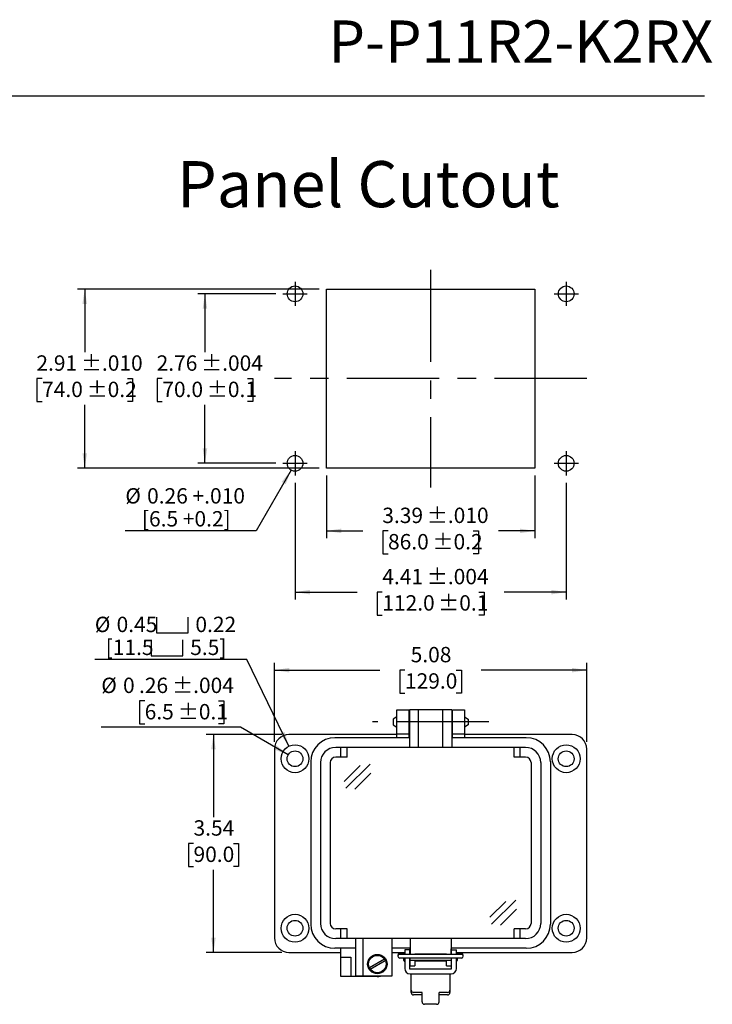
# Model space of a CAD drawing. Units: inches. Extents: x 0.5 to 8, y 0.3 to 10.7.
# Drawn here: x 4.3 to 8, y 5.4 to 10.7 of the extents above; entities that cross this region are included whole.
import ezdxf

# ---------------------------------------------------------------- set-up
doc = ezdxf.new("R2010")
doc.units = ezdxf.units.IN
doc.header["$MEASUREMENT"] = 0
doc.linetypes.add('CENTERX2', pattern=[0.8, 0.5, -0.1, 0.1, -0.1])
doc.layers.add('BORDER', color=7, linetype='Continuous')
doc.layers.add('SLD-0', color=179, linetype='Continuous')
doc.layers.add('CUTOUT', color=7, linetype='Continuous', lineweight=25)
doc.styles.add('SLDTEXTSTYLE0', font='ARIAL.TTF', dxfattribs={"width": 0.948})
doc.dimstyles.new('SLDDIMSTYLE10', dxfattribs={"dimtxt": 0.080892, "dimasz": 0.080892, "dimexe": 0, "dimexo": 0.0625, "dimgap": 0.020223, "dimtad": 1, "dimlfac": 3, "dimrnd": 1e-09, "dimzin": 12, "dimdsep": 46, "dimtxsty": 'SLDTEXTSTYLE0', "dimsah": 1, "dimcen": 0, "dimadec": 0, "dimazin": 3, "dimtol": 1, "dimtp": 0.004, "dimtm": 0.004, "dimtfac": 1, "dimtdec": 3, "dimtofl": 0, "dimtmove": 0, "dimatfit": 3, "dimfxl": 0, "dimfrac": 2, "dimtolj": 1, "dimarcsym": 0})
doc.dimstyles.new('SLDDIMSTYLE3', dxfattribs={"dimtxt": 0.080892, "dimasz": 0.080892, "dimexe": 0, "dimexo": 0.0625, "dimgap": 0.020223, "dimtad": 0, "dimtih": 1, "dimtoh": 1, "dimlfac": 3, "dimrnd": 1e-09, "dimzin": 12, "dimdsep": 46, "dimtxsty": 'SLDTEXTSTYLE0', "dimsah": 1, "dimcen": 0.09, "dimadec": 0, "dimazin": 3, "dimtol": 1, "dimtp": 0.01, "dimtm": 0.01, "dimtfac": 1, "dimtdec": 3, "dimtofl": 0, "dimtmove": 0, "dimatfit": 3, "dimfxl": 0, "dimfrac": 2, "dimtolj": 1, "dimarcsym": 0})
doc.dimstyles.new('SLDDIMSTYLE4', dxfattribs={"dimtxt": 0.080892, "dimasz": 0.080892, "dimexe": 0, "dimexo": 0.0625, "dimgap": 0.020223, "dimtad": 0, "dimtih": 1, "dimtoh": 1, "dimlfac": 3, "dimrnd": 1e-09, "dimzin": 12, "dimdsep": 46, "dimtxsty": 'SLDTEXTSTYLE0', "dimsah": 1, "dimcen": 0.09, "dimadec": 0, "dimazin": 3, "dimtol": 1, "dimtp": 0.004, "dimtm": 0.004, "dimtfac": 1, "dimtdec": 3, "dimtofl": 0, "dimtmove": 0, "dimatfit": 3, "dimfxl": 0, "dimfrac": 2, "dimtolj": 1, "dimarcsym": 0})
doc.dimstyles.new('SLDDIMSTYLE5', dxfattribs={"dimtxt": 0.080892, "dimasz": 0.080892, "dimexe": 0, "dimexo": 0.0625, "dimgap": 0.020223, "dimtad": 0, "dimlfac": 3, "dimrnd": 1e-09, "dimzin": 12, "dimdsep": 46, "dimtxsty": 'SLDTEXTSTYLE0', "dimsah": 1, "dimcen": 0.09, "dimadec": 0, "dimazin": 3, "dimtol": 1, "dimtp": 0.01, "dimtm": 0.01, "dimtfac": 1, "dimtdec": 3, "dimtofl": 0, "dimtmove": 0, "dimatfit": 3, "dimfxl": 0, "dimfrac": 2, "dimtolj": 1, "dimarcsym": 0})
doc.dimstyles.new('SLDDIMSTYLE6', dxfattribs={"dimtxt": 0.080892, "dimasz": 0.080892, "dimexe": 0, "dimexo": 0.0625, "dimgap": 0.020223, "dimtad": 0, "dimlfac": 3, "dimrnd": 1e-09, "dimzin": 12, "dimdsep": 46, "dimtxsty": 'SLDTEXTSTYLE0', "dimsah": 1, "dimcen": 0.09, "dimadec": 0, "dimazin": 3, "dimtol": 1, "dimtp": 0.004, "dimtm": 0.004, "dimtfac": 1, "dimtdec": 3, "dimtofl": 0, "dimtmove": 0, "dimatfit": 3, "dimfxl": 0, "dimfrac": 2, "dimtolj": 1, "dimarcsym": 0})
doc.dimstyles.new('SLDDIMSTYLE7', dxfattribs={"dimtxt": 0.080892, "dimasz": 0.080892, "dimexe": 0, "dimexo": 0.0625, "dimgap": 0.020223, "dimtad": 1, "dimlfac": 3, "dimrnd": 1e-09, "dimzin": 12, "dimdsep": 46, "dimtxsty": 'SLDTEXTSTYLE0', "dimsah": 1, "dimcen": 0, "dimadec": 0, "dimazin": 3, "dimtfac": 1, "dimtofl": 0, "dimtmove": 0, "dimatfit": 3, "dimfxl": 0, "dimfrac": 2, "dimtolj": 1, "dimtzin": 12, "dimarcsym": 0})
doc.dimstyles.new('SLDDIMSTYLE8', dxfattribs={"dimtxt": 0.080892, "dimasz": 0.080892, "dimexe": 0, "dimexo": 0.0625, "dimgap": 0.020223, "dimtad": 0, "dimlfac": 3, "dimrnd": 1e-09, "dimzin": 12, "dimdsep": 46, "dimtxsty": 'SLDTEXTSTYLE0', "dimsah": 1, "dimcen": 0.09, "dimadec": 0, "dimazin": 3, "dimtfac": 1, "dimtofl": 0, "dimtmove": 0, "dimatfit": 3, "dimfxl": 0, "dimfrac": 2, "dimtolj": 1, "dimtzin": 12, "dimarcsym": 0})
doc.dimstyles.new('SLDDIMSTYLE9', dxfattribs={"dimtxt": 0.080892, "dimasz": 0.080892, "dimexe": 0, "dimexo": 0.0625, "dimgap": 0.020223, "dimtad": 0, "dimtih": 1, "dimtoh": 1, "dimlfac": 3, "dimrnd": 1e-09, "dimzin": 12, "dimdsep": 46, "dimtxsty": 'SLDTEXTSTYLE0', "dimsah": 1, "dimcen": 0.09, "dimadec": 0, "dimazin": 3, "dimtfac": 1, "dimtofl": 0, "dimtmove": 0, "dimatfit": 3, "dimfxl": 0, "dimfrac": 2, "dimtolj": 1, "dimtzin": 12, "dimarcsym": 0})

# ---------------------------------------------------------------- blocks, each defined once
blk = doc.blocks.new('_D_5')
at = {"layer": 'SLD-0', "color": 7}
for p, q in [((5.8873, 9.2868), (4.5768, 9.2868)), ((4.6162, 9.2868), (4.6162, 8.944)), ((4.3851, 8.8013), (4.3573, 8.8013)), ((4.3573, 8.8013), (4.3573, 8.677)), ((4.8473, 8.8013), (4.8751, 8.8013)), ((4.8751, 8.8013), (4.8751, 8.677)), ((4.3573, 8.677), (4.3851, 8.677)), ((4.6162, 8.3157), (4.6162, 8.6585)), ((4.8751, 8.677), (4.8473, 8.677)), ((5.8873, 8.3157), (4.5768, 8.3157))]:
    blk.add_line(p, q, dxfattribs=at)
for points in [[(4.6162, 9.2868), (4.6038, 9.2059), (4.6286, 9.2059)], [(4.6162, 8.3157), (4.6286, 8.3966), (4.6038, 8.3966)]]:
    blk.add_solid(points, dxfattribs=at)
at = {"layer": 'SLD-0', "color": 7, "char_height": 0.08333, "attachment_point": 1, "style": 'SLDTEXTSTYLE0'}
for s, insert in [('2.91', (4.3542, 8.9272)), (' ±.010', (4.5703, 8.9272)), ('74.0', (4.3851, 8.7844)), (' ±0.2', (4.6012, 8.7844))]:
    blk.add_mtext(s, dxfattribs=dict(at, insert=insert))
blk = doc.blocks.new('_D_6')
at = {"layer": 'SLD-0', "color": 7}
for p, q in [((5.6511, 9.2606), (5.2284, 9.2606)), ((5.2678, 9.2606), (5.2678, 8.944)), ((5.0367, 8.8013), (5.0089, 8.8013)), ((5.0089, 8.8013), (5.0089, 8.677)), ((5.4989, 8.8013), (5.5267, 8.8013)), ((5.5267, 8.8013), (5.5267, 8.677)), ((5.0089, 8.677), (5.0367, 8.677)), ((5.2678, 8.3419), (5.2678, 8.6585)), ((5.5267, 8.677), (5.4989, 8.677)), ((5.6511, 8.3419), (5.2284, 8.3419))]:
    blk.add_line(p, q, dxfattribs=at)
for points in [[(5.2678, 9.2606), (5.2553, 9.1797), (5.2802, 9.1797)], [(5.2678, 8.3419), (5.2802, 8.4228), (5.2553, 8.4228)]]:
    blk.add_solid(points, dxfattribs=at)
at = {"layer": 'SLD-0', "color": 7, "char_height": 0.08333, "attachment_point": 1, "style": 'SLDTEXTSTYLE0'}
for s, insert in [('2.76', (5.0058, 8.9272)), (' ±.004', (5.2219, 8.9272)), ('70.0', (5.0367, 8.7844)), (' ±0.1', (5.2527, 8.7844))]:
    blk.add_mtext(s, dxfattribs=dict(at, insert=insert))
blk = doc.blocks.new('_D_7')
at = {"layer": 'SLD-0', "color": 7}
for p, q in [((5.9267, 8.2763), (5.9267, 7.9361)), ((7.0553, 8.2763), (7.0553, 7.9361)), ((5.9267, 7.9755), (6.1241, 7.9755)), ((6.2599, 7.9755), (6.2321, 7.9755)), ((6.2321, 7.9755), (6.2321, 7.8513)), ((6.7221, 7.9755), (6.7499, 7.9755)), ((6.7499, 7.9755), (6.7499, 7.8513)), ((7.0553, 7.9755), (6.8579, 7.9755)), ((6.2321, 7.8513), (6.2599, 7.8513)), ((6.7499, 7.8513), (6.7221, 7.8513))]:
    blk.add_line(p, q, dxfattribs=at)
for points in [[(5.9267, 7.9755), (6.0076, 7.9631), (6.0076, 7.988)], [(7.0553, 7.9755), (6.9744, 7.988), (6.9744, 7.9631)]]:
    blk.add_solid(points, dxfattribs=at)
at = {"layer": 'SLD-0', "color": 7, "char_height": 0.08333, "attachment_point": 1, "style": 'SLDTEXTSTYLE0'}
for s, insert in [('3.39', (6.229, 8.1015)), (' ±.010', (6.4451, 8.1015)), ('86.0', (6.2599, 7.9587)), (' ±0.2', (6.4759, 7.9587))]:
    blk.add_mtext(s, dxfattribs=dict(at, insert=insert))
blk = doc.blocks.new('_D_8')
at = {"layer": 'SLD-0', "color": 7}
for p, q in [((5.7561, 8.237), (5.7561, 7.6044)), ((7.2259, 8.237), (7.2259, 7.6044)), ((5.7561, 7.6437), (6.0932, 7.6437)), ((6.229, 7.6437), (6.2012, 7.6437)), ((6.2012, 7.6437), (6.2012, 7.5195)), ((6.7529, 7.6437), (6.7807, 7.6437)), ((6.7807, 7.6437), (6.7807, 7.5195)), ((7.2259, 7.6437), (6.8887, 7.6437)), ((6.2012, 7.5195), (6.229, 7.5195)), ((6.7807, 7.5195), (6.7529, 7.5195))]:
    blk.add_line(p, q, dxfattribs=at)
for points in [[(5.7561, 7.6437), (5.837, 7.6313), (5.837, 7.6562)], [(7.2259, 7.6437), (7.145, 7.6562), (7.145, 7.6313)]]:
    blk.add_solid(points, dxfattribs=at)
at = {"layer": 'SLD-0', "color": 7, "char_height": 0.08333, "attachment_point": 1, "style": 'SLDTEXTSTYLE0'}
for s, insert in [('4.41', (6.229, 7.7697)), (' ±.004', (6.4451, 7.7697)), (' ±0.1', (6.5068, 7.6269)), ('112.0', (6.229, 7.6269))]:
    blk.add_mtext(s, dxfattribs=dict(at, insert=insert))
blk = doc.blocks.new('_D_9')
at = {"layer": 'SLD-0', "color": 7}
for p, q in [((5.7347, 8.305), (5.5445, 7.9755)), ((5.5445, 7.9755), (4.8362, 7.9755))]:
    blk.add_line(p, q, dxfattribs=at)
blk.add_solid([(5.7347, 8.305), (5.6835, 8.2412), (5.7051, 8.2287)], dxfattribs=at)
at = {"layer": 'SLD-0', "color": 7, "char_height": 0.08333, "attachment_point": 1, "style": 'SLDTEXTSTYLE0'}
for s, insert in [('%%c', (4.8362, 8.2072)), ('0.26 +.010', (4.9542, 8.2072)), ('[6.5 +0.2]', (4.9261, 8.0829))]:
    blk.add_mtext(s, dxfattribs=dict(at, insert=insert))
blk = doc.blocks.new('_D_10')
at = {"layer": 'SLD-0', "color": 7}
for p, q in [((5.6442, 6.8321), (5.6442, 7.26)), ((7.3371, 6.8321), (7.3371, 7.26)), ((5.6442, 7.2207), (6.216, 7.2207)), ((6.3518, 7.2207), (6.324, 7.2207)), ((6.324, 7.2207), (6.324, 7.0964)), ((6.6296, 7.2207), (6.6574, 7.2207)), ((6.6574, 7.2207), (6.6574, 7.0964)), ((7.3371, 7.2207), (6.7654, 7.2207)), ((6.324, 7.0964), (6.3518, 7.0964)), ((6.6574, 7.0964), (6.6296, 7.0964))]:
    blk.add_line(p, q, dxfattribs=at)
for points in [[(5.6442, 7.2207), (5.7251, 7.2082), (5.7251, 7.2331)], [(7.3371, 7.2207), (7.2563, 7.2331), (7.2563, 7.2082)]]:
    blk.add_solid(points, dxfattribs=at)
at = {"layer": 'SLD-0', "color": 7, "char_height": 0.08333, "attachment_point": 1, "style": 'SLDTEXTSTYLE0'}
for s, insert in [('5.08', (6.3827, 7.3466)), ('129.0', (6.3518, 7.2038))]:
    blk.add_mtext(s, dxfattribs=dict(at, insert=insert))
blk = doc.blocks.new('_D_11')
at = {"layer": 'SLD-0', "color": 7}
for p, q in [((5.6836, 6.8714), (5.2744, 6.8714)), ((5.3138, 6.8714), (5.3138, 6.4236)), ((5.2058, 6.2809), (5.178, 6.2809)), ((5.178, 6.2809), (5.178, 6.1567)), ((5.4218, 6.2809), (5.4496, 6.2809)), ((5.4496, 6.2809), (5.4496, 6.1567)), ((5.178, 6.1567), (5.2058, 6.1567)), ((5.4496, 6.1567), (5.4218, 6.1567)), ((5.3138, 5.6903), (5.3138, 6.1381)), ((5.6836, 5.6903), (5.2744, 5.6903))]:
    blk.add_line(p, q, dxfattribs=at)
for points in [[(5.3138, 6.8714), (5.3013, 6.7906), (5.3262, 6.7906)], [(5.3138, 5.6903), (5.3262, 5.7712), (5.3013, 5.7712)]]:
    blk.add_solid(points, dxfattribs=at)
at = {"layer": 'SLD-0', "color": 7, "char_height": 0.08333, "attachment_point": 1, "style": 'SLDTEXTSTYLE0'}
for s, insert in [('3.54', (5.2058, 6.4068)), ('90.0', (5.2058, 6.2641))]:
    blk.add_mtext(s, dxfattribs=dict(at, insert=insert))
blk = doc.blocks.new('SW_SYMBOL_HOLE_SPOT')
at = {"layer": 'SLD-0', "color": 0}
for p, q in [((0, 34.4), (0, 3)), ((63, 3), (63, 34.4)), ((0, 3), (63, 3))]:
    blk.add_line(p, q, dxfattribs=at)
blk = doc.blocks.new('_D_12')
at = {"layer": 'SLD-0', "color": 7}
for p, q in [((5.4946, 7.2786), (4.6708, 7.2786)), ((5.7229, 6.8081), (5.4946, 7.2786))]:
    blk.add_line(p, q, dxfattribs=at)
blk.add_solid([(5.7229, 6.8081), (5.6987, 6.8863), (5.6764, 6.8755)], dxfattribs=at)
at = {"layer": 'SLD-0', "color": 7, "xscale": 0.002728526715850659, "yscale": 0.002728526715850659, "zscale": 0.002728526715850659}
for p in [(5.0049, 7.4149), (4.9768, 7.2906)]:
    blk.add_blockref('SW_SYMBOL_HOLE_SPOT', p, dxfattribs=at)
at = {"layer": 'SLD-0', "color": 7, "char_height": 0.08333, "attachment_point": 1, "style": 'SLDTEXTSTYLE0'}
for s, insert in [('%%c', (4.6708, 7.5103)), ('0.45', (4.7888, 7.5103)), ('0.22', (5.2161, 7.5103)), ('[11.5', (4.7298, 7.386)), ('5.5]', (5.1879, 7.386))]:
    blk.add_mtext(s, dxfattribs=dict(at, insert=insert))
blk = doc.blocks.new('_D_13')
at = {"layer": 'SLD-0', "color": 7}
for p, q in [((4.9411, 7.0539), (4.9133, 7.0539)), ((4.9133, 7.0539), (4.9133, 6.9297)), ((5.3416, 7.0539), (5.3694, 7.0539)), ((5.3694, 7.0539), (5.3694, 6.9297)), ((5.4596, 6.9112), (4.7058, 6.9112)), ((4.9133, 6.9297), (4.9411, 6.9297)), ((5.3694, 6.9297), (5.3416, 6.9297)), ((5.7188, 6.7615), (5.4596, 6.9112))]:
    blk.add_line(p, q, dxfattribs=at)
blk.add_solid([(5.7188, 6.7615), (5.655, 6.8128), (5.6426, 6.7912)], dxfattribs=at)
at = {"layer": 'SLD-0', "color": 7, "attachment_point": 1, "style": 'SLDTEXTSTYLE0'}
for s, insert, char_height in [('%%c', (4.7058, 7.1799), 0.08333), ('0', (4.8238, 7.1799), 0.0833), ('.26', (4.9103, 7.1799), 0.08333), (' ±.004', (5.0646, 7.1799), 0.08333), ('6.5', (4.9411, 7.0371), 0.08333), (' ±0.1', (5.0954, 7.0371), 0.08333)]:
    blk.add_mtext(s, dxfattribs=dict(at, insert=insert, char_height=char_height))

msp = doc.modelspace()

# ---------------------------------------------------------------- linework, layer by layer
at = {"layer": 'BORDER'}
msp.add_line((0.5099, 10.3335), (7.976, 10.3335), dxfattribs=at)
at = {"layer": 'CUTOUT', "linetype": 'CENTERX2'}
for p, q in [((6.491, 9.3918), (6.491, 8.2107)), ((5.7561, 9.3262), (5.7561, 9.195)), ((7.2259, 9.3262), (7.2259, 9.195)), ((5.6905, 9.2606), (5.8217, 9.2606)), ((7.1603, 9.2606), (7.2915, 9.2606)), ((7.3374, 8.8013), (5.6445, 8.8013)), ((5.7561, 8.4076), (5.7561, 8.2763)), ((7.2259, 8.4076), (7.2259, 8.2763)), ((5.6905, 8.3419), (5.8217, 8.3419)), ((7.1603, 8.3419), (7.2915, 8.3419)), ((6.8056, 6.9397), (6.1757, 6.9397))]:
    msp.add_line(p, q, dxfattribs=at)
at = {"layer": 'CUTOUT', "linetype": 'Continuous'}
for p, q in [((5.9267, 8.3157), (5.9267, 9.2868)), ((5.9267, 9.2868), (7.0553, 9.2868)), ((7.0553, 9.2868), (7.0553, 8.3157)), ((7.0553, 8.3157), (5.9267, 8.3157))]:
    msp.add_line(p, q, dxfattribs=at)
at = {"layer": 'CUTOUT', "linetype": 'Continuous', "lineweight": 25}
for p, q in [((6.307, 6.9397), (6.307, 7.0053)), ((6.307, 7.0053), (6.3726, 7.0053)), ((6.3726, 7.0053), (6.3726, 6.9397)), ((6.6088, 6.9397), (6.6088, 7.0053)), ((6.6088, 7.0053), (6.6744, 7.0053)), ((6.6744, 7.0053), (6.6744, 6.9397)), ((6.307, 6.8741), (6.307, 6.9397)), ((6.3726, 6.9397), (6.3726, 6.8741)), ((6.6088, 6.8741), (6.6088, 6.9397)), ((6.6744, 6.9397), (6.6744, 6.8741)), ((6.307, 6.8714), (5.723, 6.8714)), ((6.3726, 6.8741), (6.307, 6.8741)), ((6.307, 6.8544), (6.307, 6.8741)), ((6.3726, 6.8741), (6.3726, 6.8544)), ((6.6744, 6.8741), (6.6088, 6.8741)), ((6.6088, 6.8544), (6.6088, 6.8741)), ((6.6744, 6.8741), (6.6744, 6.8544)), ((7.2584, 6.8714), (6.6744, 6.8714)), ((5.6442, 6.7927), (5.6442, 5.7691)), ((7.3371, 5.7691), (7.3371, 6.7927)), ((6.0051, 5.6641), (6.0051, 5.7127)), ((5.723, 5.6903), (6.0051, 5.6903)), ((6.0051, 5.6116), (6.0051, 5.6641)), ((6.0051, 5.6641), (6.0576, 5.6641)), ((6.0576, 5.6641), (6.0576, 5.6116)), ((6.2807, 5.6903), (6.3503, 5.6903)), ((6.3503, 5.7048), (6.3503, 5.6797)), ((6.3765, 5.7048), (6.3503, 5.7048)), ((6.3503, 5.66), (6.3503, 5.6035)), ((6.3765, 5.7048), (6.3765, 5.6797)), ((6.3765, 5.66), (6.3765, 5.6035)), ((6.3791, 5.6797), (6.3791, 5.71)), ((6.3791, 5.6182), (6.3791, 5.66)), ((6.6022, 5.6797), (6.6022, 5.71)), ((6.6022, 5.66), (6.6022, 5.6182)), ((6.6049, 5.6797), (6.6049, 5.7048)), ((6.6049, 5.7048), (6.6311, 5.7048)), ((6.6049, 5.6035), (6.6049, 5.66)), ((6.6311, 5.6797), (6.6311, 5.7048)), ((6.6311, 5.6903), (7.2584, 5.6903)), ((6.6311, 5.6035), (6.6311, 5.66)), ((6.0051, 5.5591), (6.0051, 5.6116)), ((6.0576, 5.6116), (6.0576, 5.5591)), ((6.3791, 5.6182), (6.4054, 5.6182)), ((6.4054, 5.647), (6.4054, 5.6182)), ((6.576, 5.6433), (6.4054, 5.6433)), ((6.576, 5.6433), (6.4054, 5.6433)), ((6.576, 5.6182), (6.576, 5.647)), ((6.576, 5.6182), (6.6022, 5.6182)), ((6.0576, 5.5591), (6.0051, 5.5591)), ((6.202, 5.5591), (6.0576, 5.5591)), ((6.3791, 5.6009), (6.6022, 5.6009)), ((6.3791, 5.5747), (6.6022, 5.5747)), ((6.3857, 5.4861), (6.3857, 5.5747)), ((6.5957, 5.5747), (6.5957, 5.473))]:
    msp.add_line(p, q, dxfattribs=at)
at = {"layer": 'CUTOUT', "lineweight": 25}
for p, q in [((6.6055, 7.0053), (6.3759, 7.0053)), ((6.3759, 7.0053), (6.3759, 6.8019)), ((6.4251, 6.8019), (6.4251, 7.0053)), ((6.5563, 6.8019), (6.5563, 7.0053)), ((6.6055, 7.0053), (6.6055, 6.8019)), ((6.307, 6.9681), (6.2873, 6.9552)), ((6.2873, 6.9552), (6.2873, 6.9237)), ((6.3726, 6.969), (6.3759, 6.969)), ((6.6055, 6.969), (6.6088, 6.969)), ((6.6744, 6.9681), (6.6941, 6.9552)), ((6.6941, 6.9552), (6.6941, 6.9246)), ((6.2873, 6.9237), (6.307, 6.9108)), ((6.3726, 6.9099), (6.3759, 6.9099)), ((6.6055, 6.9099), (6.6088, 6.9099)), ((6.6941, 6.9237), (6.6744, 6.9108)), ((6.3759, 6.8544), (5.9723, 6.8544)), ((7.0091, 6.8544), (6.6055, 6.8544)), ((7.0051, 6.8019), (5.9763, 6.8019)), ((6.0051, 6.7494), (6.0051, 6.8019)), ((6.0379, 6.7494), (6.0379, 6.8019)), ((6.9434, 6.7494), (6.9434, 6.8019)), ((6.9763, 6.7494), (6.9763, 6.8019)), ((6.0379, 6.7494), (5.9763, 6.7494)), ((7.0051, 6.7494), (6.9434, 6.7494)), ((5.8411, 6.7232), (5.8411, 5.8439)), ((5.8936, 6.7192), (5.8936, 5.8478)), ((5.9461, 6.7192), (5.9461, 5.8478)), ((6.023, 6.6176), (6.1096, 6.7042)), ((6.0306, 6.5802), (6.1625, 6.7108)), ((7.0353, 6.7192), (7.0353, 5.8478)), ((7.0878, 6.7192), (7.0878, 5.8478)), ((7.1403, 6.7232), (7.1403, 5.8439)), ((7.1403, 6.7192), (7.1403, 5.8478)), ((6.0801, 6.5754), (6.1668, 6.6619)), ((6.8124, 5.8808), (6.899, 5.9673)), ((6.82, 5.8433), (6.952, 5.9739)), ((6.8696, 5.8385), (6.9562, 5.925)), ((6.0379, 5.8176), (5.9763, 5.8176)), ((7.0051, 5.7651), (5.9763, 5.7651)), ((6.0051, 5.7651), (6.0051, 5.8176)), ((6.0379, 5.7651), (6.0379, 5.8176)), ((6.0839, 5.7651), (6.0839, 5.5617)), ((6.1232, 5.7651), (6.1232, 5.5617)), ((6.2807, 5.7651), (6.2807, 5.5617)), ((6.3791, 5.7651), (6.3791, 5.6805)), ((6.6022, 5.7651), (6.6022, 5.6805)), ((6.9434, 5.7651), (6.9434, 5.8176)), ((7.0051, 5.8176), (6.9434, 5.8176)), ((6.9763, 5.7651), (6.9763, 5.8176)), ((6.0839, 5.7127), (5.9723, 5.7127)), ((6.3791, 5.7127), (6.2807, 5.7127)), ((7.0091, 5.7127), (6.6022, 5.7127)), ((6.3136, 5.6757), (6.3136, 5.6698)), ((6.3234, 5.6856), (6.3503, 5.6856)), ((6.658, 5.6797), (6.3234, 5.6797)), ((6.658, 5.66), (6.3234, 5.66)), ((6.3464, 5.6475), (6.3464, 5.66)), ((6.3464, 5.66), (6.3464, 5.6475)), ((6.3466, 5.6797), (6.3477, 5.6833)), ((6.3477, 5.6833), (6.3503, 5.6833)), ((6.3477, 5.6833), (6.3477, 5.6797)), ((6.3477, 5.66), (6.3477, 5.6433)), ((6.3765, 5.6833), (6.3791, 5.6833)), ((6.4054, 5.6833), (6.576, 5.6833)), ((6.6022, 5.6833), (6.6048, 5.6833)), ((6.6311, 5.6856), (6.658, 5.6856)), ((6.6311, 5.6833), (6.6337, 5.6833)), ((6.6337, 5.6833), (6.6337, 5.6797)), ((6.6348, 5.6797), (6.6337, 5.6833)), ((6.6337, 5.66), (6.6337, 5.6433)), ((6.635, 5.66), (6.635, 5.6475)), ((6.6678, 5.6698), (6.6678, 5.6757)), ((6.1587, 5.6084), (6.24, 5.6554)), ((6.1639, 5.5993), (6.2453, 5.6463)), ((6.3464, 5.6475), (6.3477, 5.6433)), ((6.3477, 5.6433), (6.3503, 5.6433)), ((6.3765, 5.6433), (6.3792, 5.6433)), ((6.6022, 5.647), (6.3791, 5.647)), ((6.6022, 5.6433), (6.6048, 5.6433)), ((6.6337, 5.6433), (6.6311, 5.6433)), ((6.635, 5.6475), (6.6337, 5.6433)), ((6.2807, 5.5617), (6.0839, 5.5617)), ((6.3857, 5.473), (6.3857, 5.4861)), ((6.4448, 5.473), (6.3988, 5.473)), ((6.4448, 5.4599), (6.3988, 5.4599)), ((6.4448, 5.4222), (6.4448, 5.473)), ((6.5826, 5.473), (6.5366, 5.473)), ((6.5366, 5.4222), (6.5366, 5.473)), ((6.5826, 5.4599), (6.5366, 5.4599)), ((6.5235, 5.4091), (6.4579, 5.4091))]:
    msp.add_line(p, q, dxfattribs=at)
at = {"layer": 'CUTOUT', "linetype": 'Continuous'}
for centre in [(5.7561, 9.2606), (7.2259, 9.2606), (5.7561, 8.3419), (7.2259, 8.3419)]:
    msp.add_circle(centre, 0.0427, dxfattribs=at)
at = {"layer": 'CUTOUT', "linetype": 'Continuous', "lineweight": 25}
for centre, radius in [((5.7558, 6.7402), 0.0755), ((5.7558, 6.7402), 0.0427), ((7.2256, 6.7402), 0.0755), ((7.2256, 6.7402), 0.0427), ((5.7558, 5.8216), 0.0755), ((7.2256, 5.8216), 0.0755), ((5.7558, 5.8216), 0.0427), ((7.2256, 5.8216), 0.0427)]:
    msp.add_circle(centre, radius, dxfattribs=at)
at = {"layer": 'CUTOUT', "lineweight": 25}
for radius in [0.0525, 0.0472]:
    msp.add_circle((6.202, 5.6274), radius, dxfattribs=at)
at = {"layer": 'CUTOUT', "linetype": 'Continuous', "lineweight": 25}
for centre, radius, start, end in [((5.723, 6.7927), 0.0787, 90, 180), ((7.2584, 6.7927), 0.0787, 0, 90), ((5.723, 5.7691), 0.0787, 180, 270), ((7.2584, 5.7691), 0.0787, 270, 0), ((6.202, 5.6116), 0.0525, 270, 288.1949), ((6.3791, 5.6035), 0.0289, 180, 270), ((6.3791, 5.6035), 0.00262, 180, 270), ((6.6022, 5.6035), 0.00262, 270, 0), ((6.6022, 5.6035), 0.0289, 270, 0)]:
    msp.add_arc(centre, radius, start, end, dxfattribs=at)
at = {"layer": 'CUTOUT', "lineweight": 25}
for centre, radius, start, end in [((5.9723, 6.7232), 0.1312, 90, 180), ((7.0091, 6.7232), 0.1312, 0, 90), ((5.9763, 6.7192), 0.0827, 90, 180), ((7.0051, 6.7192), 0.0827, 0, 90), ((5.9763, 6.7192), 0.0302, 90, 180), ((7.0051, 6.7192), 0.0302, 0, 90), ((5.9723, 5.8439), 0.1312, 180, 270), ((5.9763, 5.8478), 0.0827, 180, 270), ((5.9763, 5.8478), 0.0302, 180, 270), ((7.0051, 5.8478), 0.0302, 270, 0), ((7.0051, 5.8478), 0.0827, 270, 0), ((7.0091, 5.8439), 0.1312, 270, 0), ((6.3234, 5.6757), 0.00984, 23.5783, 180), ((6.3234, 5.6698), 0.00984, 90, 270), ((6.658, 5.6757), 0.00984, 0, 156.4217), ((6.658, 5.6698), 0.00984, 270, 90), ((6.3988, 5.4861), 0.0131, 180, 270), ((6.3988, 5.473), 0.0131, 180, 270), ((6.5826, 5.4861), 0.0131, 270, 0), ((6.5826, 5.473), 0.0131, 270, 0), ((6.4579, 5.4222), 0.0131, 180, 270), ((6.5235, 5.4222), 0.0131, 270, 0)]:
    msp.add_arc(centre, radius, start, end, dxfattribs=at)

# ---------------------------------------------------------------- texts
at = {"layer": 'BORDER', "style": 'SLDTEXTSTYLE0'}
for s, insert, char_height, attachment_point in [('P-P11R2-K2RX', (8.0225, 10.7429), 0.229167, 3), ('Panel Cutout', (5.1159, 9.9803), 0.25, 1)]:
    msp.add_mtext(s, dxfattribs=dict(at, insert=insert, char_height=char_height, attachment_point=attachment_point))

# ---------------------------------------------------------------- dimensions: what is measured, and where the dimension line sits
at = {"layer": 'SLD-0', "color": 7}
for base, p1, p2, dimstyle, picture, middle in [((4.6162, 8.3157), (5.9267, 9.2868), (5.9267, 8.3157), 'SLDDIMSTYLE3', '_D_5', (4.6162, 8.8013)), ((5.2678, 8.3419), (5.6905, 9.2606), (5.6905, 8.3419), 'SLDDIMSTYLE4', '_D_6', (5.2678, 8.8013)), ((5.3138, 5.6903), (5.723, 6.8714), (5.723, 5.6903), 'SLDDIMSTYLE9', '_D_11', (5.3138, 6.2809))]:
    dim = msp.add_linear_dim(base=base, p1=p1, p2=p2, angle=90, dimstyle=dimstyle, dxfattribs=at)
    dim.commit()
    dim.dimension.update_dxf_attribs({"geometry": picture, "text_midpoint": middle, "dimtype": 160})
for p1, p2, text, picture, middle in [((5.7774, 8.3789), (5.7347, 8.305), '%%c0.26 +.010\\P[6.5 +0.2]', '_D_9', (5.1591, 8.0997)), ((5.7887, 6.6723), (5.7229, 6.8081), '%%c0.45{\\fGDT;v}0.22\\P[11.5{\\fGDT;v}5.5]', '_D_12', (5.0515, 7.4028))]:
    dim = msp.add_diameter_dim_2p(p1=p1, p2=p2, text=text, dimstyle='SLDDIMSTYLE7', override={"dimpost": '<>'}, dxfattribs=at)
    dim.commit()
    dim.dimension.update_dxf_attribs({"geometry": picture, "text_midpoint": middle, "dimtype": 163})
for base, p1, p2, dimstyle, picture, middle in [((7.2259, 7.6437), (5.7561, 8.2763), (7.2259, 8.2763), 'SLDDIMSTYLE6', '_D_8', (6.491, 7.6437)), ((7.0553, 7.9755), (5.9267, 8.3157), (7.0553, 8.3157), 'SLDDIMSTYLE5', '_D_7', (6.491, 7.9755)), ((7.3371, 7.2207), (5.6442, 6.7927), (7.3371, 6.7927), 'SLDDIMSTYLE8', '_D_10', (6.4907, 7.2207))]:
    dim = msp.add_linear_dim(base=base, p1=p1, p2=p2, dimstyle=dimstyle, dxfattribs=at)
    dim.commit()
    dim.dimension.update_dxf_attribs({"geometry": picture, "text_midpoint": middle, "dimtype": 160})
dim = msp.add_diameter_dim_2p(p1=(5.7927, 6.7189), p2=(5.7188, 6.7615), text='%%c0<>', dimstyle='SLDDIMSTYLE10', dxfattribs=at)
dim.commit()
dim.dimension.update_dxf_attribs({"geometry": '_D_13', "text_midpoint": (5.0515, 7.0539), "dimtype": 163})

doc.saveas('drawing.dxf')
